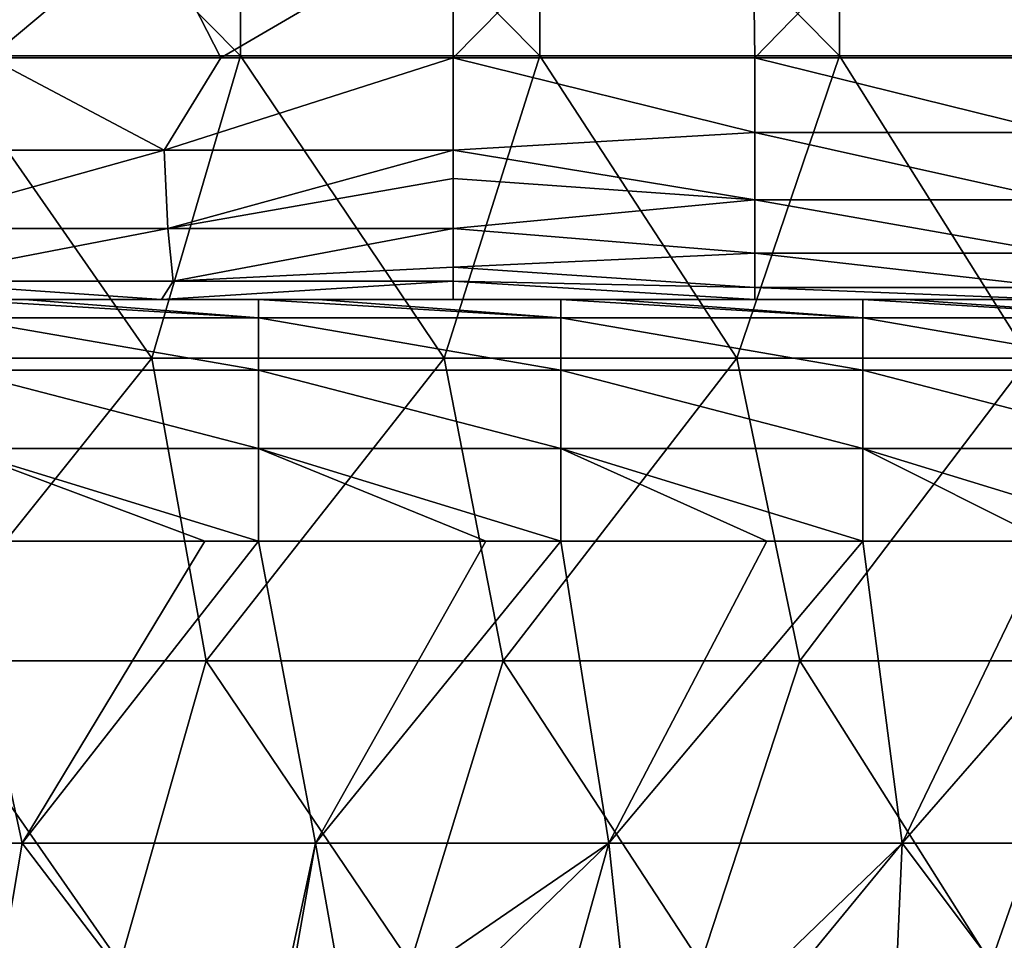
# Model space of a CAD drawing. Units: millimetres. Extents: x -250 to 250, y -33 to 27.
# Drawn here: x -187 to -171, y -11 to 5 of the extents above; entities that cross this region are included whole.
import ezdxf

# ---------------------------------------------------------------- set-up
doc = ezdxf.new("R2010")
doc.units = ezdxf.units.MM
doc.header["$LTSCALE"] = 52.148148
for name, color, linetype in [('1', 7, 'CONTINUOUS'), ('108', 7, 'CONTINUOUS'), ('109', 7, 'CONTINUOUS'), ('5', 7, 'CONTINUOUS'), ('56', 7, 'CONTINUOUS'), ('6', 7, 'CONTINUOUS'), ('8', 7, 'CONTINUOUS'), ('90', 7, 'CONTINUOUS')]:
    doc.layers.add(name, color=color, linetype=linetype)

msp = doc.modelspace()

# ---------------------------------------------------------------- linework, layer by layer
at = {"layer": '1', "linetype": 'Continuous'}
for points in [[(-191.992, 0, -82.075), (-189.44, 0, -87.08), (-187.005, 0, -82.075), (-191.992, 0, -82.075)], [(-191.992, 0, -82.075), (-187.005, 0, -82.075), (-190.615, 0, -77.07), (-191.992, 0, -82.075)], [(-191.377, 0, -107.1), (-190.774, 0, -112.105), (-186.406, 0, -107.1), (-191.377, 0, -107.1)], [(-191.377, 0, -107.1), (-186.406, 0, -107.1), (-191.12, 0, -102.095), (-191.377, 0, -107.1)], [(-191.278, 0, -22.015), (-186.31, 0, -22.015), (-188.226, 0, -22), (-191.278, 0, -22.015)], [(-186.31, 0, -22.015), (-191.278, 0, -22.015), (-188.348, 0, -27.02), (-186.31, 0, -22.015)], [(-191.12, 0, -102.095), (-186.406, 0, -107.1), (-186.156, 0, -102.095), (-191.12, 0, -102.095)], [(-191.12, 0, -102.095), (-186.156, 0, -102.095), (-189.623, 0, -97.09), (-191.12, 0, -102.095)], [(-190.774, 0, -112.105), (-188.264, 0, -117.11), (-185.818, 0, -112.105), (-190.774, 0, -112.105)], [(-190.774, 0, -112.105), (-185.818, 0, -112.105), (-186.406, 0, -107.1), (-190.774, 0, -112.105)], [(-190.615, 0, -77.07), (-187.005, 0, -82.075), (-185.664, 0, -77.07), (-190.615, 0, -77.07)], [(-190.615, 0, -77.07), (-185.664, 0, -77.07), (-189.297, 0, -72.065), (-190.615, 0, -77.07)], [(-189.636, 0, -125.293), (-184.831, 0, -125.823), (-187.219, 0, -122.115), (-189.636, 0, -125.293)], [(-188.08, 0, -92.085), (-189.623, 0, -97.09), (-184.633, 0, -97.09), (-188.08, 0, -92.085)], [(-189.623, 0, -97.09), (-186.156, 0, -102.095), (-184.633, 0, -97.09), (-189.623, 0, -97.09)], [(-189.44, 0, -87.08), (-184.455, 0, -87.08), (-187.005, 0, -82.075), (-189.44, 0, -87.08)], [(-184.455, 0, -87.08), (-189.44, 0, -87.08), (-188.08, 0, -92.085), (-184.455, 0, -87.08)], [(-189.297, 0, -72.065), (-185.664, 0, -77.07), (-184.316, 0, -72.065), (-189.297, 0, -72.065)], [(-189.297, 0, -72.065), (-184.316, 0, -72.065), (-188.8, 0, -67.06), (-189.297, 0, -72.065)], [(-188.508, 0, -62.055), (-188.8, 0, -67.06), (-183.832, 0, -67.06), (-188.508, 0, -62.055)], [(-188.8, 0, -67.06), (-184.316, 0, -72.065), (-183.832, 0, -67.06), (-188.8, 0, -67.06)], [(-188.508, 0, -62.055), (-183.547, 0, -62.055), (-188.348, 0, -57.05), (-188.508, 0, -62.055)], [(-183.547, 0, -62.055), (-188.508, 0, -62.055), (-183.832, 0, -67.06), (-183.547, 0, -62.055)], [(-183.391, 0, -27.02), (-186.31, 0, -22.015), (-188.348, 0, -27.02), (-183.391, 0, -27.02)], [(-183.391, 0, -27.02), (-188.348, 0, -27.02), (-183.391, 0, -32.025), (-183.391, 0, -27.02)], [(-188.348, 0, -27.02), (-188.348, 0, -32.025), (-183.391, 0, -32.025), (-188.348, 0, -27.02)], [(-188.348, 0, -57.05), (-183.547, 0, -62.055), (-183.391, 0, -57.05), (-188.348, 0, -57.05)], [(-188.348, 0, -57.05), (-183.391, 0, -57.05), (-188.348, 0, -52.045), (-188.348, 0, -57.05)], [(-188.348, 0, -52.045), (-183.391, 0, -57.05), (-183.391, 0, -52.045), (-188.348, 0, -52.045)], [(-188.348, 0, -52.045), (-183.391, 0, -52.045), (-188.348, 0, -47.04), (-188.348, 0, -52.045)], [(-188.348, 0, -47.04), (-183.391, 0, -52.045), (-183.391, 0, -47.04), (-188.348, 0, -47.04)], [(-188.348, 0, -47.04), (-183.391, 0, -47.04), (-188.348, 0, -42.035), (-188.348, 0, -47.04)], [(-188.348, 0, -42.035), (-183.391, 0, -47.04), (-183.391, 0, -42.035), (-188.348, 0, -42.035)], [(-188.348, 0, -42.035), (-183.391, 0, -42.035), (-188.348, 0, -37.03), (-188.348, 0, -42.035)], [(-188.348, 0, -37.03), (-183.391, 0, -42.035), (-183.391, 0, -37.03), (-188.348, 0, -37.03)], [(-188.348, 0, -37.03), (-183.391, 0, -37.03), (-188.348, 0, -32.025), (-188.348, 0, -37.03)], [(-188.348, 0, -32.025), (-183.391, 0, -37.03), (-183.391, 0, -32.025), (-188.348, 0, -32.025)], [(-188.264, 0, -117.11), (-187.219, 0, -122.115), (-183.309, 0, -117.11), (-188.264, 0, -117.11)], [(-188.264, 0, -117.11), (-183.309, 0, -117.11), (-185.818, 0, -112.105), (-188.264, 0, -117.11)], [(-188.226, 0, -22), (-186.31, 0, -22.015), (-187.096, 0, -22), (-188.226, 0, -22)], [(-183.131, 0, -92.085), (-184.455, 0, -87.08), (-188.08, 0, -92.085), (-183.131, 0, -92.085)], [(-183.131, 0, -92.085), (-188.08, 0, -92.085), (-184.633, 0, -97.09), (-183.131, 0, -92.085)], [(-187.219, 0, -122.115), (-184.831, 0, -125.823), (-182.226, 0, -122.115), (-187.219, 0, -122.115)], [(-187.219, 0, -122.115), (-182.226, 0, -122.115), (-183.309, 0, -117.11), (-187.219, 0, -122.115)], [(-187.096, 0, -22), (-186.31, 0, -22.015), (-183.221, 0, -22), (-187.096, 0, -22)], [(-187.005, 0, -82.075), (-184.455, 0, -87.08), (-182.018, 0, -82.075), (-187.005, 0, -82.075)], [(-187.005, 0, -82.075), (-182.018, 0, -82.075), (-185.664, 0, -77.07), (-187.005, 0, -82.075)], [(-186.406, 0, -107.1), (-185.818, 0, -112.105), (-181.435, 0, -107.1), (-186.406, 0, -107.1)], [(-186.406, 0, -107.1), (-181.435, 0, -107.1), (-186.156, 0, -102.095), (-186.406, 0, -107.1)], [(-186.31, 0, -22.015), (-181.342, 0, -22.015), (-183.221, 0, -22), (-186.31, 0, -22.015)], [(-181.342, 0, -22.015), (-186.31, 0, -22.015), (-183.391, 0, -27.02), (-181.342, 0, -22.015)], [(-186.156, 0, -102.095), (-181.435, 0, -107.1), (-181.192, 0, -102.095), (-186.156, 0, -102.095)], [(-186.156, 0, -102.095), (-181.192, 0, -102.095), (-184.633, 0, -97.09), (-186.156, 0, -102.095)], [(-185.818, 0, -112.105), (-183.309, 0, -117.11), (-180.863, 0, -112.105), (-185.818, 0, -112.105)], [(-185.818, 0, -112.105), (-180.863, 0, -112.105), (-181.435, 0, -107.1), (-185.818, 0, -112.105)], [(-185.664, 0, -77.07), (-182.018, 0, -82.075), (-180.713, 0, -77.07), (-185.664, 0, -77.07)], [(-185.664, 0, -77.07), (-180.713, 0, -77.07), (-184.316, 0, -72.065), (-185.664, 0, -77.07)], [(-184.831, 0, -125.823), (-180, 0, -126), (-182.226, 0, -122.115), (-184.831, 0, -125.823)], [(-183.131, 0, -92.085), (-184.633, 0, -97.09), (-179.643, 0, -97.09), (-183.131, 0, -92.085)], [(-184.633, 0, -97.09), (-181.192, 0, -102.095), (-179.643, 0, -97.09), (-184.633, 0, -97.09)], [(-184.455, 0, -87.08), (-179.47, 0, -87.08), (-182.018, 0, -82.075), (-184.455, 0, -87.08)], [(-179.47, 0, -87.08), (-184.455, 0, -87.08), (-183.131, 0, -92.085), (-179.47, 0, -87.08)], [(-184.316, 0, -72.065), (-180.713, 0, -77.07), (-179.334, 0, -72.065), (-184.316, 0, -72.065)], [(-184.316, 0, -72.065), (-179.334, 0, -72.065), (-183.832, 0, -67.06), (-184.316, 0, -72.065)], [(-183.547, 0, -62.055), (-183.832, 0, -67.06), (-178.863, 0, -67.06), (-183.547, 0, -62.055)], [(-183.832, 0, -67.06), (-179.334, 0, -72.065), (-178.863, 0, -67.06), (-183.832, 0, -67.06)], [(-183.547, 0, -62.055), (-178.586, 0, -62.055), (-183.391, 0, -57.05), (-183.547, 0, -62.055)], [(-178.586, 0, -62.055), (-183.547, 0, -62.055), (-178.863, 0, -67.06), (-178.586, 0, -62.055)], [(-178.435, 0, -27.02), (-181.342, 0, -22.015), (-183.391, 0, -27.02), (-178.435, 0, -27.02)], [(-178.435, 0, -27.02), (-183.391, 0, -27.02), (-178.435, 0, -32.025), (-178.435, 0, -27.02)], [(-183.391, 0, -27.02), (-183.391, 0, -32.025), (-178.435, 0, -32.025), (-183.391, 0, -27.02)], [(-183.391, 0, -57.05), (-178.586, 0, -62.055), (-178.435, 0, -57.05), (-183.391, 0, -57.05)], [(-183.391, 0, -57.05), (-178.435, 0, -57.05), (-183.391, 0, -52.045), (-183.391, 0, -57.05)], [(-183.391, 0, -52.045), (-178.435, 0, -57.05), (-178.435, 0, -52.045), (-183.391, 0, -52.045)], [(-183.391, 0, -52.045), (-178.435, 0, -52.045), (-183.391, 0, -47.04), (-183.391, 0, -52.045)], [(-183.391, 0, -47.04), (-178.435, 0, -52.045), (-178.435, 0, -47.04), (-183.391, 0, -47.04)], [(-183.391, 0, -47.04), (-178.435, 0, -47.04), (-183.391, 0, -42.035), (-183.391, 0, -47.04)], [(-183.391, 0, -42.035), (-178.435, 0, -47.04), (-178.435, 0, -42.035), (-183.391, 0, -42.035)], [(-183.391, 0, -42.035), (-178.435, 0, -42.035), (-183.391, 0, -37.03), (-183.391, 0, -42.035)], [(-183.391, 0, -37.03), (-178.435, 0, -42.035), (-178.435, 0, -37.03), (-183.391, 0, -37.03)], [(-183.391, 0, -37.03), (-178.435, 0, -37.03), (-183.391, 0, -32.025), (-183.391, 0, -37.03)], [(-183.391, 0, -32.025), (-178.435, 0, -37.03), (-178.435, 0, -32.025), (-183.391, 0, -32.025)], [(-183.309, 0, -117.11), (-182.226, 0, -122.115), (-178.355, 0, -117.11), (-183.309, 0, -117.11)], [(-183.309, 0, -117.11), (-178.355, 0, -117.11), (-180.863, 0, -112.105), (-183.309, 0, -117.11)], [(-183.221, 0, -22), (-181.342, 0, -22.015), (-182.233, 0, -22), (-183.221, 0, -22)], [(-178.181, 0, -92.085), (-179.47, 0, -87.08), (-183.131, 0, -92.085), (-178.181, 0, -92.085)], [(-178.181, 0, -92.085), (-183.131, 0, -92.085), (-179.643, 0, -97.09), (-178.181, 0, -92.085)], [(-182.233, 0, -22), (-181.342, 0, -22.015), (-178.216, 0, -22), (-182.233, 0, -22)], [(-182.226, 0, -122.115), (-180, 0, -126), (-177.234, 0, -122.115), (-182.226, 0, -122.115)], [(-182.226, 0, -122.115), (-177.234, 0, -122.115), (-178.355, 0, -117.11), (-182.226, 0, -122.115)], [(-182.018, 0, -82.075), (-179.47, 0, -87.08), (-177.031, 0, -82.075), (-182.018, 0, -82.075)], [(-182.018, 0, -82.075), (-177.031, 0, -82.075), (-180.713, 0, -77.07), (-182.018, 0, -82.075)], [(-181.435, 0, -107.1), (-180.863, 0, -112.105), (-176.464, 0, -107.1), (-181.435, 0, -107.1)], [(-181.435, 0, -107.1), (-176.464, 0, -107.1), (-181.192, 0, -102.095), (-181.435, 0, -107.1)], [(-181.342, 0, -22.015), (-176.373, 0, -22.015), (-178.216, 0, -22), (-181.342, 0, -22.015)], [(-176.373, 0, -22.015), (-181.342, 0, -22.015), (-178.435, 0, -27.02), (-176.373, 0, -22.015)], [(-181.192, 0, -102.095), (-176.464, 0, -107.1), (-176.227, 0, -102.095), (-181.192, 0, -102.095)], [(-181.192, 0, -102.095), (-176.227, 0, -102.095), (-179.643, 0, -97.09), (-181.192, 0, -102.095)], [(-180.863, 0, -112.105), (-178.355, 0, -117.11), (-175.908, 0, -112.105), (-180.863, 0, -112.105)], [(-180.863, 0, -112.105), (-175.908, 0, -112.105), (-176.464, 0, -107.1), (-180.863, 0, -112.105)], [(-180.713, 0, -77.07), (-177.031, 0, -82.075), (-175.762, 0, -77.07), (-180.713, 0, -77.07)], [(-180.713, 0, -77.07), (-175.762, 0, -77.07), (-179.334, 0, -72.065), (-180.713, 0, -77.07)], [(-180, 0, -126), (-175, 0, -126), (-177.234, 0, -122.115), (-180, 0, -126)], [(-178.181, 0, -92.085), (-179.643, 0, -97.09), (-174.653, 0, -97.09), (-178.181, 0, -92.085)], [(-179.643, 0, -97.09), (-176.227, 0, -102.095), (-174.653, 0, -97.09), (-179.643, 0, -97.09)], [(-179.47, 0, -87.08), (-174.485, 0, -87.08), (-177.031, 0, -82.075), (-179.47, 0, -87.08)], [(-174.485, 0, -87.08), (-179.47, 0, -87.08), (-178.181, 0, -92.085), (-174.485, 0, -87.08)], [(-179.334, 0, -72.065), (-175.762, 0, -77.07), (-174.353, 0, -72.065), (-179.334, 0, -72.065)], [(-179.334, 0, -72.065), (-174.353, 0, -72.065), (-178.863, 0, -67.06), (-179.334, 0, -72.065)], [(-178.586, 0, -62.055), (-178.863, 0, -67.06), (-173.895, 0, -67.06), (-178.586, 0, -62.055)], [(-178.863, 0, -67.06), (-174.353, 0, -72.065), (-173.895, 0, -67.06), (-178.863, 0, -67.06)], [(-178.586, 0, -62.055), (-173.625, 0, -62.055), (-178.435, 0, -57.05), (-178.586, 0, -62.055)], [(-173.625, 0, -62.055), (-178.586, 0, -62.055), (-173.895, 0, -67.06), (-173.625, 0, -62.055)], [(-173.478, 0, -27.02), (-176.373, 0, -22.015), (-178.435, 0, -27.02), (-173.478, 0, -27.02)], [(-173.478, 0, -27.02), (-178.435, 0, -27.02), (-173.478, 0, -32.025), (-173.478, 0, -27.02)], [(-178.435, 0, -27.02), (-178.435, 0, -32.025), (-173.478, 0, -32.025), (-178.435, 0, -27.02)], [(-178.435, 0, -57.05), (-173.625, 0, -62.055), (-173.478, 0, -57.05), (-178.435, 0, -57.05)], [(-178.435, 0, -57.05), (-173.478, 0, -57.05), (-178.435, 0, -52.045), (-178.435, 0, -57.05)], [(-178.435, 0, -52.045), (-173.478, 0, -57.05), (-173.478, 0, -52.045), (-178.435, 0, -52.045)], [(-178.435, 0, -52.045), (-173.478, 0, -52.045), (-178.435, 0, -47.04), (-178.435, 0, -52.045)], [(-178.435, 0, -47.04), (-173.478, 0, -52.045), (-173.478, 0, -47.04), (-178.435, 0, -47.04)], [(-178.435, 0, -47.04), (-173.478, 0, -47.04), (-178.435, 0, -42.035), (-178.435, 0, -47.04)], [(-178.435, 0, -42.035), (-173.478, 0, -47.04), (-173.478, 0, -42.035), (-178.435, 0, -42.035)], [(-178.435, 0, -42.035), (-173.478, 0, -42.035), (-178.435, 0, -37.03), (-178.435, 0, -42.035)], [(-178.435, 0, -37.03), (-173.478, 0, -42.035), (-173.478, 0, -37.03), (-178.435, 0, -37.03)], [(-178.435, 0, -37.03), (-173.478, 0, -37.03), (-178.435, 0, -32.025), (-178.435, 0, -37.03)], [(-178.435, 0, -32.025), (-173.478, 0, -37.03), (-173.478, 0, -32.025), (-178.435, 0, -32.025)], [(-178.355, 0, -117.11), (-177.234, 0, -122.115), (-173.401, 0, -117.11), (-178.355, 0, -117.11)], [(-178.355, 0, -117.11), (-173.401, 0, -117.11), (-175.908, 0, -112.105), (-178.355, 0, -117.11)], [(-178.216, 0, -22), (-176.373, 0, -22.015), (-177.37, 0, -22), (-178.216, 0, -22)], [(-173.232, 0, -92.085), (-174.485, 0, -87.08), (-178.181, 0, -92.085), (-173.232, 0, -92.085)], [(-173.232, 0, -92.085), (-178.181, 0, -92.085), (-174.653, 0, -97.09), (-173.232, 0, -92.085)], [(-177.37, 0, -22), (-176.373, 0, -22.015), (-173.211, 0, -22), (-177.37, 0, -22)], [(-177.234, 0, -122.115), (-175, 0, -126), (-172.241, 0, -122.115), (-177.234, 0, -122.115)], [(-177.234, 0, -122.115), (-172.241, 0, -122.115), (-173.401, 0, -117.11), (-177.234, 0, -122.115)], [(-177.031, 0, -82.075), (-174.485, 0, -87.08), (-172.045, 0, -82.075), (-177.031, 0, -82.075)], [(-177.031, 0, -82.075), (-172.045, 0, -82.075), (-175.762, 0, -77.07), (-177.031, 0, -82.075)], [(-176.464, 0, -107.1), (-175.908, 0, -112.105), (-171.494, 0, -107.1), (-176.464, 0, -107.1)], [(-176.464, 0, -107.1), (-171.494, 0, -107.1), (-176.227, 0, -102.095), (-176.464, 0, -107.1)], [(-176.373, 0, -22.015), (-171.405, 0, -22.015), (-173.211, 0, -22), (-176.373, 0, -22.015)], [(-171.405, 0, -22.015), (-176.373, 0, -22.015), (-173.478, 0, -27.02), (-171.405, 0, -22.015)], [(-176.227, 0, -102.095), (-171.494, 0, -107.1), (-171.263, 0, -102.095), (-176.227, 0, -102.095)], [(-176.227, 0, -102.095), (-171.263, 0, -102.095), (-174.653, 0, -97.09), (-176.227, 0, -102.095)], [(-175.908, 0, -112.105), (-173.401, 0, -117.11), (-170.953, 0, -112.105), (-175.908, 0, -112.105)], [(-175.908, 0, -112.105), (-170.953, 0, -112.105), (-171.494, 0, -107.1), (-175.908, 0, -112.105)], [(-175.762, 0, -77.07), (-172.045, 0, -82.075), (-170.81, 0, -77.07), (-175.762, 0, -77.07)], [(-175.762, 0, -77.07), (-170.81, 0, -77.07), (-174.353, 0, -72.065), (-175.762, 0, -77.07)], [(-175, 0, -126), (-169.995, 0, -126), (-172.241, 0, -122.115), (-175, 0, -126)], [(-173.232, 0, -92.085), (-174.653, 0, -97.09), (-169.663, 0, -97.09), (-173.232, 0, -92.085)], [(-174.653, 0, -97.09), (-171.263, 0, -102.095), (-169.663, 0, -97.09), (-174.653, 0, -97.09)], [(-174.485, 0, -87.08), (-169.499, 0, -87.08), (-172.045, 0, -82.075), (-174.485, 0, -87.08)], [(-169.499, 0, -87.08), (-174.485, 0, -87.08), (-173.232, 0, -92.085), (-169.499, 0, -87.08)], [(-174.353, 0, -72.065), (-170.81, 0, -77.07), (-169.371, 0, -72.065), (-174.353, 0, -72.065)], [(-174.353, 0, -72.065), (-169.371, 0, -72.065), (-173.895, 0, -67.06), (-174.353, 0, -72.065)], [(-173.625, 0, -62.055), (-173.895, 0, -67.06), (-168.926, 0, -67.06), (-173.625, 0, -62.055)], [(-173.895, 0, -67.06), (-169.371, 0, -72.065), (-168.926, 0, -67.06), (-173.895, 0, -67.06)], [(-173.625, 0, -62.055), (-168.665, 0, -62.055), (-173.478, 0, -57.05), (-173.625, 0, -62.055)], [(-168.665, 0, -62.055), (-173.625, 0, -62.055), (-168.926, 0, -67.06), (-168.665, 0, -62.055)], [(-168.522, 0, -27.02), (-171.405, 0, -22.015), (-173.478, 0, -27.02), (-168.522, 0, -27.02)], [(-168.522, 0, -27.02), (-173.478, 0, -27.02), (-168.522, 0, -32.025), (-168.522, 0, -27.02)], [(-173.478, 0, -27.02), (-173.478, 0, -32.025), (-168.522, 0, -32.025), (-173.478, 0, -27.02)], [(-173.478, 0, -57.05), (-168.665, 0, -62.055), (-168.522, 0, -57.05), (-173.478, 0, -57.05)], [(-173.478, 0, -57.05), (-168.522, 0, -57.05), (-173.478, 0, -52.045), (-173.478, 0, -57.05)], [(-173.478, 0, -52.045), (-168.522, 0, -57.05), (-168.522, 0, -52.045), (-173.478, 0, -52.045)], [(-173.478, 0, -52.045), (-168.522, 0, -52.045), (-173.478, 0, -47.04), (-173.478, 0, -52.045)], [(-173.478, 0, -47.04), (-168.522, 0, -52.045), (-168.522, 0, -47.04), (-173.478, 0, -47.04)], [(-173.478, 0, -47.04), (-168.522, 0, -47.04), (-173.478, 0, -42.035), (-173.478, 0, -47.04)], [(-173.478, 0, -42.035), (-168.522, 0, -47.04), (-168.522, 0, -42.035), (-173.478, 0, -42.035)], [(-173.478, 0, -42.035), (-168.522, 0, -42.035), (-173.478, 0, -37.03), (-173.478, 0, -42.035)], [(-173.478, 0, -37.03), (-168.522, 0, -42.035), (-168.522, 0, -37.03), (-173.478, 0, -37.03)], [(-173.478, 0, -37.03), (-168.522, 0, -37.03), (-173.478, 0, -32.025), (-173.478, 0, -37.03)], [(-173.478, 0, -32.025), (-168.522, 0, -37.03), (-168.522, 0, -32.025), (-173.478, 0, -32.025)], [(-173.401, 0, -117.11), (-172.241, 0, -122.115), (-168.447, 0, -117.11), (-173.401, 0, -117.11)], [(-173.401, 0, -117.11), (-168.447, 0, -117.11), (-170.953, 0, -112.105), (-173.401, 0, -117.11)], [(-168.282, 0, -92.085), (-169.499, 0, -87.08), (-173.232, 0, -92.085), (-168.282, 0, -92.085)], [(-168.282, 0, -92.085), (-173.232, 0, -92.085), (-169.663, 0, -97.09), (-168.282, 0, -92.085)], [(-173.211, 0, -22), (-171.405, 0, -22.015), (-172.507, 0, -22), (-173.211, 0, -22)], [(-172.507, 0, -22), (-171.405, 0, -22.015), (-168.206, 0, -22), (-172.507, 0, -22)], [(-172.241, 0, -122.115), (-169.995, 0, -126), (-167.249, 0, -122.115), (-172.241, 0, -122.115)], [(-172.241, 0, -122.115), (-167.249, 0, -122.115), (-168.447, 0, -117.11), (-172.241, 0, -122.115)], [(-172.045, 0, -82.075), (-169.499, 0, -87.08), (-167.058, 0, -82.075), (-172.045, 0, -82.075)], [(-172.045, 0, -82.075), (-167.058, 0, -82.075), (-170.81, 0, -77.07), (-172.045, 0, -82.075)], [(-171.494, 0, -107.1), (-170.953, 0, -112.105), (-166.523, 0, -107.1), (-171.494, 0, -107.1)], [(-171.494, 0, -107.1), (-166.523, 0, -107.1), (-171.263, 0, -102.095), (-171.494, 0, -107.1)], [(-171.405, 0, -22.015), (-166.437, 0, -22.015), (-168.206, 0, -22), (-171.405, 0, -22.015)], [(-166.437, 0, -22.015), (-171.405, 0, -22.015), (-168.522, 0, -27.02), (-166.437, 0, -22.015)], [(-171.263, 0, -102.095), (-166.523, 0, -107.1), (-166.299, 0, -102.095), (-171.263, 0, -102.095)], [(-171.263, 0, -102.095), (-166.299, 0, -102.095), (-169.663, 0, -97.09), (-171.263, 0, -102.095)], [(-170.953, 0, -112.105), (-168.447, 0, -117.11), (-165.998, 0, -112.105), (-170.953, 0, -112.105)], [(-170.953, 0, -112.105), (-165.998, 0, -112.105), (-166.523, 0, -107.1), (-170.953, 0, -112.105)]]:
    msp.add_3dface(points, dxfattribs=at)
at = {"layer": '108', "linetype": 'Continuous'}
for points in [[(-187.677, 4, -129.578), (-184.783, 2.472, -129.532), (-189.544, 2.472, -129.04), (-187.677, 4, -129.578)], [(-187.677, 4, -129.578), (-183.844, 4, -129.894), (-184.783, 2.472, -129.532), (-187.677, 4, -129.578)], [(-183.844, 4, -129.894), (-180, 4, -130), (-184.783, 2.472, -129.532), (-183.844, 4, -129.894)], [(-180, 4, -130), (-180, 2.472, -129.697), (-184.783, 2.472, -129.532), (-180, 4, -130)], [(-184.783, 2.472, -129.532), (-189.425, 1.173, -128.181), (-189.544, 2.472, -129.04), (-184.783, 2.472, -129.532)], [(-184.724, 1.173, -128.667), (-189.425, 1.173, -128.181), (-184.783, 2.472, -129.532), (-184.724, 1.173, -128.667)], [(-180, 2.472, -129.697), (-184.724, 1.173, -128.667), (-184.783, 2.472, -129.532), (-180, 2.472, -129.697)], [(-180, 2, -129.464), (-184.724, 1.173, -128.667), (-180, 2.472, -129.697), (-180, 2, -129.464)], [(-180, 1.173, -128.83), (-184.724, 1.173, -128.667), (-180, 2, -129.464), (-180, 1.173, -128.83)], [(-184.724, 1.173, -128.667), (-189.247, 0.304, -126.895), (-189.425, 1.173, -128.181), (-184.724, 1.173, -128.667)], [(-184.635, 0.304, -127.372), (-189.247, 0.304, -126.895), (-184.724, 1.173, -128.667), (-184.635, 0.304, -127.372)], [(-180, 1.173, -128.83), (-184.635, 0.304, -127.372), (-184.724, 1.173, -128.667), (-180, 1.173, -128.83)], [(-180, 0.536, -128), (-184.635, 0.304, -127.372), (-180, 1.173, -128.83), (-180, 0.536, -128)], [(-180, 0.304, -127.531), (-184.635, 0.304, -127.372), (-180, 0.536, -128), (-180, 0.304, -127.531)], [(-184.831, 0, -125.823), (-189.636, 0, -125.293), (-189.247, 0.304, -126.895), (-184.831, 0, -125.823)], [(-184.635, 0.304, -127.372), (-184.831, 0, -125.823), (-189.247, 0.304, -126.895), (-184.635, 0.304, -127.372)], [(-180, 0, -126), (-184.831, 0, -125.823), (-180, 0.304, -127.531), (-180, 0, -126)], [(-180, 0.304, -127.531), (-184.831, 0, -125.823), (-184.635, 0.304, -127.372), (-180, 0.304, -127.531)]]:
    msp.add_3dface(points, dxfattribs=at)
at = {"layer": '109', "linetype": 'Continuous'}
for points in [[(-180, 4, -130), (-175, 4, -130), (-175, 2.764, -129.804), (-180, 4, -130)], [(-180, 2.472, -129.697), (-180, 4, -130), (-175, 2.764, -129.804), (-180, 2.472, -129.697)], [(-175, 4, -130), (-169.995, 4, -130), (-169.995, 2.764, -129.804), (-175, 4, -130)], [(-175, 2.764, -129.804), (-175, 4, -130), (-169.995, 2.764, -129.804), (-175, 2.764, -129.804)], [(-175, 1.649, -129.236), (-180, 2.472, -129.697), (-175, 2.764, -129.804), (-175, 1.649, -129.236)], [(-175, 1.649, -129.236), (-175, 2.764, -129.804), (-169.995, 1.649, -129.236), (-175, 1.649, -129.236)], [(-169.995, 1.649, -129.236), (-175, 2.764, -129.804), (-169.995, 2.764, -129.804), (-169.995, 1.649, -129.236)], [(-180, 2, -129.464), (-180, 2.472, -129.697), (-175, 1.649, -129.236), (-180, 2, -129.464)], [(-180, 1.173, -128.83), (-180, 2, -129.464), (-175, 1.649, -129.236), (-180, 1.173, -128.83)], [(-175, 0.764, -128.351), (-180, 1.173, -128.83), (-175, 1.649, -129.236), (-175, 0.764, -128.351)], [(-175, 0.764, -128.351), (-175, 1.649, -129.236), (-169.995, 0.764, -128.351), (-175, 0.764, -128.351)], [(-169.995, 0.764, -128.351), (-175, 1.649, -129.236), (-169.995, 1.649, -129.236), (-169.995, 0.764, -128.351)], [(-180, 0.536, -128), (-180, 1.173, -128.83), (-175, 0.764, -128.351), (-180, 0.536, -128)], [(-175, 0.196, -127.236), (-180, 0.536, -128), (-175, 0.764, -128.351), (-175, 0.196, -127.236)], [(-175, 0.196, -127.236), (-175, 0.764, -128.351), (-169.995, 0.196, -127.236), (-175, 0.196, -127.236)], [(-169.995, 0.196, -127.236), (-175, 0.764, -128.351), (-169.995, 0.764, -128.351), (-169.995, 0.196, -127.236)], [(-180, 0.304, -127.531), (-180, 0.536, -128), (-175, 0.196, -127.236), (-180, 0.304, -127.531)], [(-175, 0, -126), (-180, 0, -126), (-180, 0.304, -127.531), (-175, 0, -126)], [(-175, 0, -126), (-180, 0.304, -127.531), (-175, 0.196, -127.236), (-175, 0, -126)], [(-169.995, 0, -126), (-175, 0, -126), (-175, 0.196, -127.236), (-169.995, 0, -126)], [(-169.995, 0, -126), (-175, 0.196, -127.236), (-169.995, 0.196, -127.236), (-169.995, 0, -126)]]:
    msp.add_3dface(points, dxfattribs=at)
at = {"layer": '5', "linetype": 'Continuous'}
for points in [[(-175, 4, -130), (-180, 4, -130), (-175.068, 9, -130), (-175, 4, -130)], [(-175.068, 9, -130), (-180, 4, -130), (-180, 6.247, -130), (-175.068, 9, -130)], [(-170.137, 9, -130), (-175, 4, -130), (-175.068, 9, -130), (-170.137, 9, -130)], [(-169.995, 4, -130), (-175, 4, -130), (-170.137, 9, -130), (-169.995, 4, -130)]]:
    msp.add_3dface(points, dxfattribs=at)
at = {"layer": '56', "linetype": 'Continuous'}
for points in [[(-191.993, -9, -18), (-188.226, -4, -18), (-187.135, -9, -18), (-191.993, -9, -18)], [(-188.226, -4, -18), (-184.112, -4, -18), (-187.135, -9, -18), (-188.226, -4, -18)], [(-184.112, -4, -18), (-183.221, -4, -18), (-187.135, -9, -18), (-184.112, -4, -18)], [(-187.135, -9, -18), (-183.221, -4, -18), (-182.277, -9, -18), (-187.135, -9, -18)], [(-183.221, -4, -18), (-179.458, -4, -18), (-182.277, -9, -18), (-183.221, -4, -18)], [(-179.458, -4, -18), (-178.216, -4, -18), (-182.277, -9, -18), (-179.458, -4, -18)], [(-182.277, -9, -18), (-178.216, -4, -18), (-177.419, -9, -18), (-182.277, -9, -18)], [(-178.216, -4, -18), (-174.803, -4, -18), (-177.419, -9, -18), (-178.216, -4, -18)], [(-174.803, -4, -18), (-173.211, -4, -18), (-177.419, -9, -18), (-174.803, -4, -18)], [(-177.419, -9, -18), (-173.211, -4, -18), (-172.561, -9, -18), (-177.419, -9, -18)], [(-173.211, -4, -18), (-170.149, -4, -18), (-172.561, -9, -18), (-173.211, -4, -18)], [(-170.149, -4, -18), (-168.206, -4, -18), (-172.561, -9, -18), (-170.149, -4, -18)], [(-172.561, -9, -18), (-168.206, -4, -18), (-167.703, -9, -18), (-172.561, -9, -18)], [(-191.993, -9, -18), (-187.135, -9, -18), (-187.985, -14.005, -18), (-191.993, -9, -18)], [(-187.985, -14.005, -18), (-187.135, -9, -18), (-183.346, -13.974, -18), (-187.985, -14.005, -18)], [(-187.135, -9, -18), (-182.277, -9, -18), (-183.346, -13.974, -18), (-187.135, -9, -18)], [(-183.346, -13.974, -18), (-182.277, -9, -18), (-183.031, -13.25, -18), (-183.346, -13.974, -18)], [(-183.031, -13.25, -18), (-182.277, -9, -18), (-181.75, -11.969, -18), (-183.031, -13.25, -18)], [(-182.277, -9, -18), (-177.419, -9, -18), (-181.75, -11.969, -18), (-182.277, -9, -18)], [(-181.75, -11.969, -18), (-177.419, -9, -18), (-180, -11.5, -18), (-181.75, -11.969, -18)], [(-180, -11.5, -18), (-177.419, -9, -18), (-178.25, -11.969, -18), (-180, -11.5, -18)], [(-178.25, -11.969, -18), (-177.419, -9, -18), (-176.969, -13.25, -18), (-178.25, -11.969, -18)], [(-177.419, -9, -18), (-172.561, -9, -18), (-176.969, -13.25, -18), (-177.419, -9, -18)], [(-176.969, -13.25, -18), (-172.561, -9, -18), (-176.654, -13.974, -18), (-176.969, -13.25, -18)], [(-176.654, -13.974, -18), (-172.561, -9, -18), (-172.783, -14.005, -18), (-176.654, -13.974, -18)], [(-172.783, -14.005, -18), (-172.561, -9, -18), (-168.8, -14.005, -18), (-172.783, -14.005, -18)], [(-172.561, -9, -18), (-167.703, -9, -18), (-168.8, -14.005, -18), (-172.561, -9, -18)]]:
    msp.add_3dface(points, dxfattribs=at)
at = {"layer": '6', "linetype": 'Continuous'}
for points in [[(-184.994, 6.247, -129.822), (-187.677, 4, -129.578), (-189.962, 6.247, -129.288), (-184.994, 6.247, -129.822)], [(-183.844, 4, -129.894), (-187.677, 4, -129.578), (-184.994, 6.247, -129.822), (-183.844, 4, -129.894)], [(-180, 6.247, -130), (-183.844, 4, -129.894), (-184.994, 6.247, -129.822), (-180, 6.247, -130)], [(-180, 6.247, -130), (-180, 4, -130), (-183.844, 4, -129.894), (-180, 6.247, -130)]]:
    msp.add_3dface(points, dxfattribs=at)
at = {"layer": '8', "linetype": 'Continuous'}
for points in [[(-188.48, 4.03), (-183.52, 4.03), (-188.48, 9.035), (-188.48, 4.03)], [(-188.48, 9.035), (-183.52, 4.03), (-183.52, 9.035), (-188.48, 9.035)], [(-183.52, 4.03), (-178.56, 4.03), (-183.52, 9.035), (-183.52, 4.03)], [(-183.52, 9.035), (-178.56, 4.03), (-178.56, 9.035), (-183.52, 9.035)], [(-178.56, 4.03), (-173.6, 4.03), (-178.56, 9.035), (-178.56, 4.03)], [(-178.56, 9.035), (-173.6, 4.03), (-173.6, 9.035), (-178.56, 9.035)], [(-173.6, 4.03), (-168.64, 4.03), (-173.6, 9.035), (-173.6, 4.03)], [(-173.6, 9.035), (-168.64, 4.03), (-168.64, 9.035), (-173.6, 9.035)], [(-189.838, -0.975), (-184.991, -0.975), (-188.48, 4.03), (-189.838, -0.975)], [(-188.48, 4.03), (-184.991, -0.975), (-183.52, 4.03), (-188.48, 4.03)], [(-184.991, -0.975), (-180.144, -0.975), (-183.52, 4.03), (-184.991, -0.975)], [(-183.52, 4.03), (-180.144, -0.975), (-178.56, 4.03), (-183.52, 4.03)], [(-180.144, -0.975), (-175.297, -0.975), (-178.56, 4.03), (-180.144, -0.975)], [(-178.56, 4.03), (-175.297, -0.975), (-173.6, 4.03), (-178.56, 4.03)], [(-175.297, -0.975), (-170.45, -0.975), (-173.6, 4.03), (-175.297, -0.975)], [(-173.6, 4.03), (-170.45, -0.975), (-168.64, 4.03), (-173.6, 4.03)], [(-184.991, -0.975), (-189.838, -0.975), (-189.004, -5.98), (-184.991, -0.975)], [(-184.087, -5.98), (-184.991, -0.975), (-189.004, -5.98), (-184.087, -5.98)], [(-180.144, -0.975), (-184.991, -0.975), (-184.087, -5.98), (-180.144, -0.975)], [(-179.171, -5.98), (-180.144, -0.975), (-184.087, -5.98), (-179.171, -5.98)], [(-175.297, -0.975), (-180.144, -0.975), (-179.171, -5.98), (-175.297, -0.975)], [(-174.254, -5.98), (-175.297, -0.975), (-179.171, -5.98), (-174.254, -5.98)], [(-170.45, -0.975), (-175.297, -0.975), (-174.254, -5.98), (-170.45, -0.975)], [(-169.338, -5.98), (-170.45, -0.975), (-174.254, -5.98), (-169.338, -5.98)], [(-190.318, -10.985), (-185.511, -10.985), (-189.004, -5.98), (-190.318, -10.985)], [(-185.511, -10.985), (-184.087, -5.98), (-189.004, -5.98), (-185.511, -10.985)], [(-185.511, -10.985), (-180.704, -10.985), (-184.087, -5.98), (-185.511, -10.985)], [(-180.704, -10.985), (-179.171, -5.98), (-184.087, -5.98), (-180.704, -10.985)], [(-180.704, -10.985), (-175.898, -10.985), (-179.171, -5.98), (-180.704, -10.985)], [(-175.898, -10.985), (-174.254, -5.98), (-179.171, -5.98), (-175.898, -10.985)], [(-175.898, -10.985), (-171.091, -10.985), (-174.254, -5.98), (-175.898, -10.985)], [(-171.091, -10.985), (-169.338, -5.98), (-174.254, -5.98), (-171.091, -10.985)], [(-171.091, -10.985), (-166.284, -10.985), (-169.338, -5.98), (-171.091, -10.985)]]:
    msp.add_3dface(points, dxfattribs=at)
at = {"layer": '90', "linetype": 'Continuous'}
for points in [[(-188.226, 0, -22), (-187.096, 0, -22), (-183.221, -0.304, -20.469), (-188.226, 0, -22)], [(-188.226, 0, -22), (-183.221, -0.304, -20.469), (-188.226, -0.304, -20.469), (-188.226, 0, -22)], [(-187.096, 0, -22), (-183.221, 0, -22), (-183.221, -0.304, -20.469), (-187.096, 0, -22)], [(-183.221, 0, -22), (-182.233, 0, -22), (-178.216, -0.304, -20.469), (-183.221, 0, -22)], [(-183.221, 0, -22), (-178.216, -0.304, -20.469), (-183.221, -0.304, -20.469), (-183.221, 0, -22)], [(-182.233, 0, -22), (-178.216, 0, -22), (-178.216, -0.304, -20.469), (-182.233, 0, -22)], [(-178.216, 0, -22), (-177.37, 0, -22), (-173.211, -0.304, -20.469), (-178.216, 0, -22)], [(-178.216, 0, -22), (-173.211, -0.304, -20.469), (-178.216, -0.304, -20.469), (-178.216, 0, -22)], [(-177.37, 0, -22), (-173.211, 0, -22), (-173.211, -0.304, -20.469), (-177.37, 0, -22)], [(-173.211, 0, -22), (-172.507, 0, -22), (-168.206, -0.304, -20.469), (-173.211, 0, -22)], [(-173.211, 0, -22), (-168.206, -0.304, -20.469), (-173.211, -0.304, -20.469), (-173.211, 0, -22)], [(-172.507, 0, -22), (-168.206, 0, -22), (-168.206, -0.304, -20.469), (-172.507, 0, -22)], [(-183.221, -0.304, -20.469), (-183.221, -1.172, -19.172), (-188.226, -0.304, -20.469), (-183.221, -0.304, -20.469)], [(-188.226, -0.304, -20.469), (-183.221, -1.172, -19.172), (-188.226, -1.172, -19.172), (-188.226, -0.304, -20.469)], [(-178.216, -0.304, -20.469), (-178.216, -1.172, -19.172), (-183.221, -0.304, -20.469), (-178.216, -0.304, -20.469)], [(-183.221, -0.304, -20.469), (-178.216, -1.172, -19.172), (-183.221, -1.172, -19.172), (-183.221, -0.304, -20.469)], [(-173.211, -0.304, -20.469), (-173.211, -1.172, -19.172), (-178.216, -0.304, -20.469), (-173.211, -0.304, -20.469)], [(-178.216, -0.304, -20.469), (-173.211, -1.172, -19.172), (-178.216, -1.172, -19.172), (-178.216, -0.304, -20.469)], [(-168.206, -0.304, -20.469), (-168.206, -1.172, -19.172), (-173.211, -0.304, -20.469), (-168.206, -0.304, -20.469)], [(-173.211, -0.304, -20.469), (-168.206, -1.172, -19.172), (-173.211, -1.172, -19.172), (-173.211, -0.304, -20.469)], [(-183.221, -1.172, -19.172), (-183.221, -2.469, -18.304), (-188.226, -1.172, -19.172), (-183.221, -1.172, -19.172)], [(-188.226, -1.172, -19.172), (-183.221, -2.469, -18.304), (-188.226, -2.469, -18.304), (-188.226, -1.172, -19.172)], [(-178.216, -1.172, -19.172), (-178.216, -2.469, -18.304), (-183.221, -1.172, -19.172), (-178.216, -1.172, -19.172)], [(-183.221, -1.172, -19.172), (-178.216, -2.469, -18.304), (-183.221, -2.469, -18.304), (-183.221, -1.172, -19.172)], [(-173.211, -1.172, -19.172), (-173.211, -2.469, -18.304), (-178.216, -1.172, -19.172), (-173.211, -1.172, -19.172)], [(-178.216, -1.172, -19.172), (-173.211, -2.469, -18.304), (-178.216, -2.469, -18.304), (-178.216, -1.172, -19.172)], [(-168.206, -1.172, -19.172), (-168.206, -2.469, -18.304), (-173.211, -1.172, -19.172), (-168.206, -1.172, -19.172)], [(-173.211, -1.172, -19.172), (-168.206, -2.469, -18.304), (-173.211, -2.469, -18.304), (-173.211, -1.172, -19.172)], [(-183.221, -4, -18), (-184.112, -4, -18), (-188.226, -2.469, -18.304), (-183.221, -4, -18)], [(-183.221, -2.469, -18.304), (-183.221, -4, -18), (-188.226, -2.469, -18.304), (-183.221, -2.469, -18.304)], [(-184.112, -4, -18), (-188.226, -4, -18), (-188.226, -2.469, -18.304), (-184.112, -4, -18)], [(-178.216, -4, -18), (-179.458, -4, -18), (-183.221, -2.469, -18.304), (-178.216, -4, -18)], [(-178.216, -2.469, -18.304), (-178.216, -4, -18), (-183.221, -2.469, -18.304), (-178.216, -2.469, -18.304)], [(-179.458, -4, -18), (-183.221, -4, -18), (-183.221, -2.469, -18.304), (-179.458, -4, -18)], [(-173.211, -4, -18), (-174.803, -4, -18), (-178.216, -2.469, -18.304), (-173.211, -4, -18)], [(-173.211, -2.469, -18.304), (-173.211, -4, -18), (-178.216, -2.469, -18.304), (-173.211, -2.469, -18.304)], [(-174.803, -4, -18), (-178.216, -4, -18), (-178.216, -2.469, -18.304), (-174.803, -4, -18)], [(-168.206, -4, -18), (-170.149, -4, -18), (-173.211, -2.469, -18.304), (-168.206, -4, -18)], [(-168.206, -2.469, -18.304), (-168.206, -4, -18), (-173.211, -2.469, -18.304), (-168.206, -2.469, -18.304)], [(-170.149, -4, -18), (-173.211, -4, -18), (-173.211, -2.469, -18.304), (-170.149, -4, -18)]]:
    msp.add_3dface(points, dxfattribs=at)

doc.saveas('drawing.dxf')
